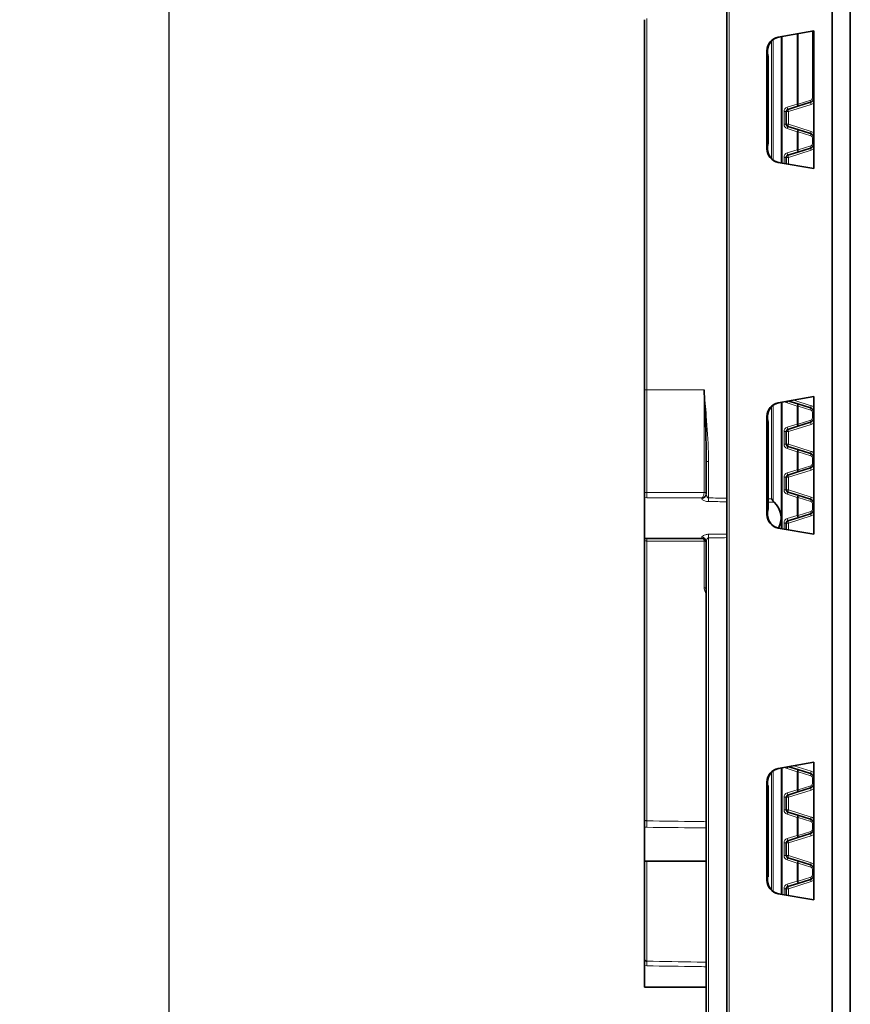
# Model space of a CAD drawing. Units: millimetres. Extents: x 0 to 420, y 0 to 297.
# Drawn here: x 40 to 58, y 187 to 208 of the extents above; entities that cross this region are included whole.
import ezdxf

# ---------------------------------------------------------------- set-up
doc = ezdxf.new("R2010")
doc.units = ezdxf.units.MM
doc.layers.add('DIMENSION', color=7, linetype='Continuous')
doc.styles.add('SLDTEXTSTYLE0', font='TXT', dxfattribs={"width": 0.605})
doc.dimstyles.new('SLDDIMSTYLE0', dxfattribs={"dimtxt": 2.5, "dimasz": 2.5, "dimexe": 0, "dimexo": 0.0625, "dimtad": 1, "dimlfac": 5, "dimrnd": 1e-09, "dimzin": 12, "dimdsep": 46, "dimtxsty": 'SLDTEXTSTYLE0', "dimsah": 1, "dimcen": 0.09, "dimadec": 0, "dimazin": 3, "dimtfac": 1, "dimtofl": 0, "dimtmove": 0, "dimatfit": 3, "dimfxl": 1, "dimfrac": 2, "dimtolj": 1, "dimtzin": 12, "dimarcsym": 0})

# ---------------------------------------------------------------- blocks, each defined once
blk = doc.blocks.new('_D_3')
at = {"layer": 'DIMENSION'}
for p, q in [((55.804, 226.522), (42.454, 226.522)), ((43.454, 134.522), (43.454, 226.522)), ((55.654, 134.522), (42.454, 134.522))]:
    blk.add_line(p, q, dxfattribs=at)
for points in [[(43.454, 226.522), (43.07, 224.022), (43.839, 224.022)], [(43.454, 134.522), (43.839, 137.022), (43.07, 137.022)]]:
    blk.add_solid(points, dxfattribs=at)
at = {"layer": 'DIMENSION', "insert": (40.232, 177.35), "char_height": 2.5, "attachment_point": 1, "rotation": 90, "style": 'SLDTEXTSTYLE0'}
blk.add_mtext('460', dxfattribs=at)

msp = doc.modelspace()

# ---------------------------------------------------------------- linework, layer by layer
at = {"color": 7, "linetype": 'Continuous', "lineweight": 35}
for p, q in [((57.95417599, 220.42223368), (57.95417599, 175.62223368)), ((57.95417599, 177.22223368), (57.95417599, 220.37223559)), ((58.35417599, 219.18223368), (58.35417599, 175.62223368)), ((55.65417599, 177.22223368), (55.65417599, 209.79058119)), ((53.85417599, 200.12467019), (53.85417599, 208.22467019)), ((57.55417599, 207.97778052), (56.77817825, 207.84095118)), ((57.55417599, 204.96668685), (57.55417599, 207.97778052)), ((56.85417599, 207.85435163), (56.85417599, 205.09011574)), ((56.53016542, 207.54545771), (56.53016542, 205.39900966)), ((56.54339172, 207.52187233), (56.54339172, 207.54778987)), ((56.55242889, 207.47217267), (56.54513783, 207.47191807)), ((56.55417599, 205.52220323), (56.55417599, 207.42226414)), ((57.48424657, 206.41680081), (57.20668993, 206.32928753)), ((56.95417599, 206.21300868), (56.95417599, 205.93633171)), ((57.20668993, 206.32928753), (56.9891407, 206.26069452)), ((56.9891407, 205.88864586), (57.20668993, 205.82005286)), ((57.20668993, 205.82005286), (57.48424657, 205.73253958)), ((56.54339172, 205.3966775), (56.54339172, 205.42259504)), ((56.54513783, 205.4725493), (56.55242889, 205.47229469)), ((57.20668993, 205.32928753), (56.9891407, 205.26069452)), ((57.48424657, 205.41680081), (57.20668993, 205.32928753)), ((56.77817825, 205.10351619), (57.55417599, 204.96668685)), ((56.95417599, 205.21300868), (56.95417599, 205.07248304)), ((53.85417599, 197.87281091), (53.85417599, 200.12467019)), ((57.55417599, 199.97778052), (56.77817825, 199.84095118)), ((57.55417599, 196.96668685), (57.55417599, 199.97778052)), ((56.85417599, 199.85435163), (56.85417599, 197.09011574)), ((57.01049091, 199.88191417), (57.20668993, 199.82005286)), ((57.20668993, 199.82005286), (57.48424657, 199.73253958)), ((56.53016542, 199.54545771), (56.53016542, 197.39900966)), ((56.54339172, 199.52187233), (56.54339172, 199.54778987)), ((56.55242889, 199.47217267), (56.54513783, 199.47191807)), ((56.55417599, 197.52220323), (56.55417599, 199.42226414)), ((57.20668993, 199.32928753), (56.9891407, 199.26069452)), ((57.48424657, 199.41680081), (57.20668993, 199.32928753)), ((56.95417599, 199.21300868), (56.95417599, 198.93633171)), ((56.9891407, 198.88864586), (57.20668993, 198.82005286)), ((57.20668993, 198.82005286), (57.48424657, 198.73253958)), ((55.20417599, 197.84313344), (55.20417599, 198.55526058)), ((57.48424657, 198.41680081), (57.20668993, 198.32928753)), ((56.95417599, 198.21300868), (56.95417599, 197.93633171)), ((57.20668993, 198.32928753), (56.9891407, 198.26069452)), ((53.85417599, 196.87467019), (53.85417599, 197.76756724)), ((56.9891407, 197.88864586), (57.20668993, 197.82005286)), ((57.20668993, 197.82005286), (57.48424657, 197.73253958)), ((56.6685933, 197.68988501), (56.6883997, 197.66585349)), ((56.54339172, 197.3966775), (56.54339172, 197.42259504)), ((56.54513783, 197.4725493), (56.55242889, 197.47229469)), ((57.20668993, 197.32928753), (56.9891407, 197.26069452)), ((57.48424657, 197.41680081), (57.20668993, 197.32928753)), ((56.95417599, 197.21300868), (56.95417599, 197.07248304)), ((56.77817825, 197.10351619), (57.55417599, 196.96668685)), ((53.85417599, 196.87467019), (55.10417599, 196.87467019)), ((53.85417599, 190.72130563), (53.85417599, 196.85010591)), ((55.20417599, 177.72467019), (55.20417599, 196.80620695)), ((57.55417599, 191.97778052), (56.77817825, 191.84095118)), ((57.55417599, 188.96668685), (57.55417599, 191.97778052)), ((56.85417599, 191.85435163), (56.85417599, 189.09011574)), ((57.01049091, 191.88191417), (57.20668993, 191.82005286)), ((57.20668993, 191.82005286), (57.48424657, 191.73253958)), ((56.53016542, 191.54545771), (56.53016542, 189.39900966)), ((56.54339172, 191.52187233), (56.54339172, 191.54778987)), ((56.55522596, 191.47227035), (56.54513783, 191.47191807)), ((56.55697306, 189.52210555), (56.55697306, 191.42236182)), ((57.20668993, 191.32928753), (56.9891407, 191.26069452)), ((57.48424657, 191.41680081), (57.20668993, 191.32928753)), ((56.95417599, 191.21300868), (56.95417599, 190.93633171)), ((56.9891407, 190.88864586), (57.20668993, 190.82005286)), ((57.20668993, 190.82005286), (57.48424657, 190.73253958)), ((53.85417599, 189.81467019), (53.85417599, 190.56118701)), ((56.95417599, 190.21300868), (56.95417599, 189.93633171)), ((57.20668993, 190.32928753), (56.9891407, 190.26069452)), ((57.48424657, 190.41680081), (57.20668993, 190.32928753)), ((53.85417599, 189.81467019), (55.20417599, 189.81467019)), ((53.85417599, 187.67633958), (53.85417599, 189.81467019)), ((56.9891407, 189.88864586), (57.20668993, 189.82005286)), ((57.20668993, 189.82005286), (57.48424657, 189.73253958)), ((56.54339172, 189.3966775), (56.54339172, 189.42259504)), ((56.54513783, 189.4725493), (56.55522596, 189.47219702)), ((57.48424657, 189.41680081), (57.20668993, 189.32928753)), ((56.95417599, 189.21300868), (56.95417599, 189.07248304)), ((57.20668993, 189.32928753), (56.9891407, 189.26069452)), ((56.77817825, 189.10351619), (57.55417599, 188.96668685)), ((53.85417599, 187.06060785), (53.85417599, 187.5312685)), ((53.85417599, 187.06060785), (55.20417599, 187.06060785))]:
    msp.add_line(p, q, dxfattribs=at)
at = {"color": 8, "linetype": 'Continuous', "lineweight": 18}
for p, q in [((55.70373966, 209.79058119), (55.70373966, 177.22223368)), ((53.90330337, 208.25385103), (53.90330337, 200.12467019)), ((57.19252726, 206.37697338), (57.19252726, 207.91401209)), ((57.21278555, 207.91758417), (57.21278555, 206.37697338)), ((57.5253069, 206.5121725), (57.5253069, 207.97269012)), ((56.63349893, 205.18238203), (56.63349893, 207.76208534)), ((56.6685933, 207.79156053), (56.6685933, 205.15290684)), ((56.84014298, 205.09259014), (56.84014298, 207.85187723)), ((56.54339172, 207.54778987), (56.53016542, 207.54545771)), ((56.97497803, 206.30838037), (57.19252726, 206.37697338)), ((57.49840924, 206.36911496), (57.00330337, 206.21300868)), ((57.19252726, 206.37697338), (57.21278555, 206.37697338)), ((57.21278555, 206.37697338), (57.49034219, 206.46448665)), ((57.5253069, 206.5121725), (57.55417599, 206.5121725)), ((56.90504861, 205.93633171), (56.90504861, 206.21300868)), ((56.90504861, 206.21300868), (56.95417599, 206.21300868)), ((57.00330337, 206.21300868), (56.95417599, 206.21300868)), ((57.00330337, 206.21300868), (57.00330337, 205.93633171)), ((56.90504861, 205.93633171), (56.95417599, 205.93633171)), ((57.00330337, 205.93633171), (56.95417599, 205.93633171)), ((57.19252726, 205.77236701), (56.97497803, 205.84096002)), ((57.00330337, 205.93633171), (57.49840924, 205.78022543)), ((57.19252726, 205.37697338), (57.19252726, 205.77236701)), ((57.21278555, 205.77236701), (57.19252726, 205.77236701)), ((57.21278555, 205.77236701), (57.21278555, 205.37697338)), ((57.49034219, 205.68485373), (57.21278555, 205.77236701)), ((57.5253069, 205.5121725), (57.5253069, 205.63716789)), ((57.5253069, 205.63716789), (57.55417599, 205.63716789)), ((57.5253069, 205.5121725), (57.55417599, 205.5121725)), ((56.53016542, 205.39900966), (56.54339172, 205.3966775)), ((56.97497803, 205.30838037), (57.19252726, 205.37697338)), ((57.49840924, 205.36911496), (57.00330337, 205.21300868)), ((57.19252726, 205.37697338), (57.21278555, 205.37697338)), ((57.21278555, 205.37697338), (57.49034219, 205.46448665)), ((56.90504861, 205.08114552), (56.90504861, 205.21300868)), ((56.90504861, 205.21300868), (56.95417599, 205.21300868)), ((57.00330337, 205.21300868), (56.95417599, 205.21300868)), ((57.00330337, 205.21300868), (57.00330337, 205.06382056)), ((53.85417599, 200.12467019), (53.90330337, 200.12467019)), ((53.90330337, 200.12467019), (55.15504861, 200.12467019)), ((53.90330337, 200.12467019), (53.90330337, 197.88233173)), ((55.15504861, 197.8780746), (55.15504861, 200.12467019)), ((56.63349893, 197.7425203), (56.63349893, 199.76208534)), ((56.6685933, 199.79156053), (56.6685933, 197.68988501)), ((56.84014298, 197.09259014), (56.84014298, 199.85187723)), ((57.19252726, 199.77236701), (56.97497803, 199.84096002)), ((57.11657022, 199.90061881), (57.49840924, 199.78022543)), ((57.19252726, 199.37697338), (57.19252726, 199.77236701)), ((57.21278555, 199.77236701), (57.19252726, 199.77236701)), ((57.21278555, 199.77236701), (57.21278555, 199.37697338)), ((57.49034219, 199.68485373), (57.21278555, 199.77236701)), ((56.54339172, 199.54778987), (56.53016542, 199.54545771)), ((57.5253069, 199.5121725), (57.5253069, 199.63716789)), ((57.5253069, 199.63716789), (57.55417599, 199.63716789)), ((57.5253069, 199.5121725), (57.55417599, 199.5121725)), ((56.97497803, 199.30838037), (57.19252726, 199.37697338)), ((57.49840924, 199.36911496), (57.00330337, 199.21300868)), ((57.19252726, 199.37697338), (57.21278555, 199.37697338)), ((57.21278555, 199.37697338), (57.49034219, 199.46448665)), ((56.90504861, 198.93633171), (56.90504861, 199.21300868)), ((56.90504861, 199.21300868), (56.95417599, 199.21300868)), ((57.00330337, 199.21300868), (56.95417599, 199.21300868)), ((57.00330337, 199.21300868), (57.00330337, 198.93633171)), ((56.90504861, 198.93633171), (56.95417599, 198.93633171)), ((57.00330337, 198.93633171), (56.95417599, 198.93633171)), ((57.19252726, 198.77236701), (56.97497803, 198.84096002)), ((57.00330337, 198.93633171), (57.49840924, 198.78022543)), ((57.19252726, 198.37697338), (57.19252726, 198.77236701)), ((57.21278555, 198.77236701), (57.19252726, 198.77236701)), ((57.21278555, 198.77236701), (57.21278555, 198.37697338)), ((57.49034219, 198.68485373), (57.21278555, 198.77236701)), ((57.5253069, 198.5121725), (57.5253069, 198.63716789)), ((57.5253069, 198.63716789), (57.55417599, 198.63716789)), ((55.25330337, 198.55526058), (55.20417599, 198.55526058)), ((55.25330337, 198.55526058), (55.25330337, 197.76199167)), ((57.21278555, 198.37697338), (57.49034219, 198.46448665)), ((57.5253069, 198.5121725), (57.55417599, 198.5121725)), ((56.90504861, 197.93633171), (56.90504861, 198.21300868)), ((56.90504861, 198.21300868), (56.95417599, 198.21300868)), ((57.00330337, 198.21300868), (56.95417599, 198.21300868)), ((56.97497803, 198.30838037), (57.19252726, 198.37697338)), ((57.49840924, 198.36911496), (57.00330337, 198.21300868)), ((57.00330337, 198.21300868), (57.00330337, 197.93633171)), ((57.19252726, 198.37697338), (57.21278555, 198.37697338)), ((53.90155813, 197.76627482), (53.85417599, 197.76756724)), ((55.10417599, 197.74886739), (55.10417599, 197.7626496)), ((55.15504861, 197.87770874), (55.15504861, 197.8780746)), ((56.90504861, 197.93633171), (56.95417599, 197.93633171)), ((57.00330337, 197.93633171), (56.95417599, 197.93633171)), ((57.19252726, 197.77236701), (56.97497803, 197.84096002)), ((57.00330337, 197.93633171), (57.49840924, 197.78022543)), ((57.19252726, 197.37697338), (57.19252726, 197.77236701)), ((57.21278555, 197.77236701), (57.19252726, 197.77236701)), ((57.21278555, 197.77236701), (57.21278555, 197.37697338)), ((57.49034219, 197.68485373), (57.21278555, 197.77236701)), ((57.5253069, 197.5121725), (57.5253069, 197.63716789)), ((57.5253069, 197.63716789), (57.55417599, 197.63716789)), ((56.53016542, 197.39900966), (56.54339172, 197.3966775)), ((56.97497803, 197.30838037), (57.19252726, 197.37697338)), ((57.49840924, 197.36911496), (57.00330337, 197.21300868)), ((57.19252726, 197.37697338), (57.21278555, 197.37697338)), ((57.21278555, 197.37697338), (57.49034219, 197.46448665)), ((57.5253069, 197.5121725), (57.55417599, 197.5121725)), ((56.90504861, 197.08114552), (56.90504861, 197.21300868)), ((56.90504861, 197.21300868), (56.95417599, 197.21300868)), ((57.00330337, 197.21300868), (56.95417599, 197.21300868)), ((57.00330337, 197.21300868), (57.00330337, 197.06382056)), ((55.10417599, 196.87467019), (55.10417599, 196.900473)), ((53.90330337, 196.81876951), (53.90330337, 190.69596186)), ((55.15504861, 196.81332919), (55.15504861, 196.81368786)), ((55.15504861, 195.79606642), (55.15504861, 196.81332919)), ((55.25330337, 196.88734872), (55.25330337, 177.72467019)), ((56.63349893, 189.18238203), (56.63349893, 191.76208534)), ((56.6685933, 191.79156053), (56.6685933, 189.15290684)), ((56.84014298, 189.09259014), (56.84014298, 191.85187723)), ((57.19252726, 191.77236701), (56.97497803, 191.84096002)), ((57.11657022, 191.90061881), (57.49840924, 191.78022543)), ((57.19252726, 191.37697338), (57.19252726, 191.77236701)), ((57.21278555, 191.77236701), (57.19252726, 191.77236701)), ((57.21278555, 191.77236701), (57.21278555, 191.37697338)), ((57.49034219, 191.68485373), (57.21278555, 191.77236701)), ((56.54339172, 191.54778987), (56.53016542, 191.54545771)), ((57.5253069, 191.5121725), (57.5253069, 191.63716789)), ((57.5253069, 191.63716789), (57.55417599, 191.63716789)), ((57.5253069, 191.5121725), (57.55417599, 191.5121725)), ((56.97497803, 191.30838037), (57.19252726, 191.37697338)), ((57.49840924, 191.36911496), (57.00330337, 191.21300868)), ((57.19252726, 191.37697338), (57.21278555, 191.37697338)), ((57.21278555, 191.37697338), (57.49034219, 191.46448665)), ((56.90504861, 190.93633171), (56.90504861, 191.21300868)), ((56.90504861, 191.21300868), (56.95417599, 191.21300868)), ((57.00330337, 191.21300868), (56.95417599, 191.21300868)), ((57.00330337, 191.21300868), (57.00330337, 190.93633171)), ((56.90504861, 190.93633171), (56.95417599, 190.93633171)), ((57.00330337, 190.93633171), (56.95417599, 190.93633171)), ((57.00330337, 190.93633171), (57.49840924, 190.78022543)), ((57.19252726, 190.77236701), (56.97497803, 190.84096002)), ((57.19252726, 190.37697338), (57.19252726, 190.77236701)), ((57.21278555, 190.77236701), (57.19252726, 190.77236701)), ((57.21278555, 190.77236701), (57.21278555, 190.37697338)), ((57.49034219, 190.68485373), (57.21278555, 190.77236701)), ((53.90155813, 190.55588561), (53.85417599, 190.56118701)), ((57.21278555, 190.37697338), (57.49034219, 190.46448665)), ((57.5253069, 190.5121725), (57.5253069, 190.63716789)), ((57.5253069, 190.63716789), (57.55417599, 190.63716789)), ((57.5253069, 190.5121725), (57.55417599, 190.5121725)), ((56.90504861, 189.93633171), (56.90504861, 190.21300868)), ((56.90504861, 190.21300868), (56.95417599, 190.21300868)), ((57.00330337, 190.21300868), (56.95417599, 190.21300868)), ((56.97497803, 190.30838037), (57.19252726, 190.37697338)), ((57.49840924, 190.36911496), (57.00330337, 190.21300868)), ((57.00330337, 190.21300868), (57.00330337, 189.93633171)), ((57.19252726, 190.37697338), (57.21278555, 190.37697338)), ((53.90330337, 189.81467019), (53.90330337, 187.62719975)), ((56.90504861, 189.93633171), (56.95417599, 189.93633171)), ((57.00330337, 189.93633171), (56.95417599, 189.93633171)), ((57.19252726, 189.77236701), (56.97497803, 189.84096002)), ((57.00330337, 189.93633171), (57.49840924, 189.78022543)), ((57.19252726, 189.37697338), (57.19252726, 189.77236701)), ((57.21278555, 189.77236701), (57.19252726, 189.77236701)), ((57.21278555, 189.77236701), (57.21278555, 189.37697338)), ((57.49034219, 189.68485373), (57.21278555, 189.77236701)), ((57.5253069, 189.5121725), (57.5253069, 189.63716789)), ((57.5253069, 189.63716789), (57.55417599, 189.63716789)), ((56.53016542, 189.39900966), (56.54339172, 189.3966775)), ((56.97497803, 189.30838037), (57.19252726, 189.37697338)), ((57.49840924, 189.36911496), (57.00330337, 189.21300868)), ((57.19252726, 189.37697338), (57.21278555, 189.37697338)), ((57.21278555, 189.37697338), (57.49034219, 189.46448665)), ((57.5253069, 189.5121725), (57.55417599, 189.5121725)), ((56.90504861, 189.08114552), (56.90504861, 189.21300868)), ((56.90504861, 189.21300868), (56.95417599, 189.21300868)), ((57.00330337, 189.21300868), (56.95417599, 189.21300868)), ((57.00330337, 189.21300868), (57.00330337, 189.06382056)), ((53.90155813, 187.52427329), (53.85417599, 187.5312685))]:
    msp.add_line(p, q, dxfattribs=at)
at = {"color": 8, "linetype": 'Continuous', "lineweight": 18, "flags": 128}
for points in [[(57.21278555, 206.37697338), (57.21467678, 206.36834651), (57.21582064, 206.35999969), (57.21617998, 206.3522039), (57.21574314, 206.34521222), (57.2145243, 206.33925161), (57.21256304, 206.33451559), (57.20992301, 206.33115789), (57.20668993, 206.32928753)], [(57.49034219, 206.46448665), (57.49223343, 206.45585978), (57.49337728, 206.44751296), (57.49373662, 206.43971717), (57.49329978, 206.43272549), (57.49208095, 206.42676488), (57.49011968, 206.42202886), (57.48747965, 206.41867117), (57.48424657, 206.41680081)], [(57.21278555, 205.77236701), (57.21467678, 205.78099388), (57.21582064, 205.7893407), (57.21617998, 205.79713649), (57.21574314, 205.80412817), (57.2145243, 205.81008878), (57.21256304, 205.8148248), (57.20992301, 205.81818249), (57.20668993, 205.82005286)], [(57.49034219, 205.68485373), (57.49223343, 205.69348061), (57.49337728, 205.70182742), (57.49373662, 205.70962321), (57.49329978, 205.7166149), (57.49208095, 205.7225755), (57.49011968, 205.72731153), (57.48747965, 205.73066922), (57.48424657, 205.73253958)], [(57.21278555, 205.37697338), (57.21467678, 205.36834651), (57.21582064, 205.35999969), (57.21617998, 205.3522039), (57.21574314, 205.34521222), (57.2145243, 205.33925161), (57.21256304, 205.33451559), (57.20992301, 205.33115789), (57.20668993, 205.32928753)], [(57.49034219, 205.46448665), (57.49223343, 205.45585978), (57.49337728, 205.44751296), (57.49373662, 205.43971717), (57.49329978, 205.43272549), (57.49208095, 205.42676488), (57.49011968, 205.42202886), (57.48747965, 205.41867117), (57.48424657, 205.41680081)], [(57.21278555, 199.77236701), (57.21467678, 199.78099388), (57.21582064, 199.7893407), (57.21617998, 199.79713649), (57.21574314, 199.80412817), (57.2145243, 199.81008878), (57.21256304, 199.8148248), (57.20992301, 199.81818249), (57.20668993, 199.82005286)], [(57.49034219, 199.68485373), (57.49223343, 199.69348061), (57.49337728, 199.70182742), (57.49373662, 199.70962321), (57.49329978, 199.7166149), (57.49208095, 199.7225755), (57.49011968, 199.72731153), (57.48747965, 199.73066922), (57.48424657, 199.73253958)], [(57.21278555, 199.37697338), (57.21467678, 199.36834651), (57.21582064, 199.35999969), (57.21617998, 199.3522039), (57.21574314, 199.34521222), (57.2145243, 199.33925161), (57.21256304, 199.33451559), (57.20992301, 199.33115789), (57.20668993, 199.32928753)], [(57.49034219, 199.46448665), (57.49223343, 199.45585978), (57.49337728, 199.44751296), (57.49373662, 199.43971717), (57.49329978, 199.43272549), (57.49208095, 199.42676488), (57.49011968, 199.42202886), (57.48747965, 199.41867117), (57.48424657, 199.41680081)], [(57.21278555, 198.77236701), (57.21467678, 198.78099388), (57.21582064, 198.7893407), (57.21617998, 198.79713649), (57.21574314, 198.80412817), (57.2145243, 198.81008878), (57.21256304, 198.8148248), (57.20992301, 198.81818249), (57.20668993, 198.82005286)], [(57.49034219, 198.68485373), (57.49223343, 198.69348061), (57.49337728, 198.70182742), (57.49373662, 198.70962321), (57.49329978, 198.7166149), (57.49208095, 198.7225755), (57.49011968, 198.72731153), (57.48747965, 198.73066922), (57.48424657, 198.73253958)], [(57.49034219, 198.46448665), (57.49223343, 198.45585978), (57.49337728, 198.44751296), (57.49373662, 198.43971717), (57.49329978, 198.43272549), (57.49208095, 198.42676488), (57.49011968, 198.42202886), (57.48747965, 198.41867117), (57.48424657, 198.41680081)], [(57.21278555, 198.37697338), (57.21467678, 198.36834651), (57.21582064, 198.35999969), (57.21617998, 198.3522039), (57.21574314, 198.34521222), (57.2145243, 198.33925161), (57.21256304, 198.33451559), (57.20992301, 198.33115789), (57.20668993, 198.32928753)], [(57.21278555, 197.77236701), (57.21467678, 197.78099388), (57.21582064, 197.7893407), (57.21617998, 197.79713649), (57.21574314, 197.80412817), (57.2145243, 197.81008878), (57.21256304, 197.8148248), (57.20992301, 197.81818249), (57.20668993, 197.82005286)], [(57.49034219, 197.68485373), (57.49223343, 197.69348061), (57.49337728, 197.70182742), (57.49373662, 197.70962321), (57.49329978, 197.7166149), (57.49208095, 197.7225755), (57.49011968, 197.72731153), (57.48747965, 197.73066922), (57.48424657, 197.73253958)], [(57.21278555, 197.37697338), (57.21467678, 197.36834651), (57.21582064, 197.35999969), (57.21617998, 197.3522039), (57.21574314, 197.34521222), (57.2145243, 197.33925161), (57.21256304, 197.33451559), (57.20992301, 197.33115789), (57.20668993, 197.32928753)], [(57.49034219, 197.46448665), (57.49223343, 197.45585978), (57.49337728, 197.44751296), (57.49373662, 197.43971717), (57.49329978, 197.43272549), (57.49208095, 197.42676488), (57.49011968, 197.42202886), (57.48747965, 197.41867117), (57.48424657, 197.41680081)], [(55.15504861, 195.79606642), (55.16467825, 195.79568376), (55.17391318, 195.79466647), (55.18240634, 195.79305279), (55.18983851, 195.79090337), (55.19593039, 195.78829898), (55.20045302, 195.78533751), (55.20323642, 195.78213026), (55.20417599, 195.77879776)], [(57.21278555, 191.77236701), (57.21467678, 191.78099388), (57.21582064, 191.7893407), (57.21617998, 191.79713649), (57.21574314, 191.80412817), (57.2145243, 191.81008878), (57.21256304, 191.8148248), (57.20992301, 191.81818249), (57.20668993, 191.82005286)], [(57.49034219, 191.68485373), (57.49223343, 191.69348061), (57.49337728, 191.70182742), (57.49373662, 191.70962321), (57.49329978, 191.7166149), (57.49208095, 191.7225755), (57.49011968, 191.72731153), (57.48747965, 191.73066922), (57.48424657, 191.73253958)], [(57.21278555, 191.37697338), (57.21467678, 191.36834651), (57.21582064, 191.35999969), (57.21617998, 191.3522039), (57.21574314, 191.34521222), (57.2145243, 191.33925161), (57.21256304, 191.33451559), (57.20992301, 191.33115789), (57.20668993, 191.32928753)], [(57.49034219, 191.46448665), (57.49223343, 191.45585978), (57.49337728, 191.44751296), (57.49373662, 191.43971717), (57.49329978, 191.43272549), (57.49208095, 191.42676488), (57.49011968, 191.42202886), (57.48747965, 191.41867117), (57.48424657, 191.41680081)], [(57.21278555, 190.77236701), (57.21467678, 190.78099388), (57.21582064, 190.7893407), (57.21617998, 190.79713649), (57.21574314, 190.80412817), (57.2145243, 190.81008878), (57.21256304, 190.8148248), (57.20992301, 190.81818249), (57.20668993, 190.82005286)], [(57.49034219, 190.68485373), (57.49223343, 190.69348061), (57.49337728, 190.70182742), (57.49373662, 190.70962321), (57.49329978, 190.7166149), (57.49208095, 190.7225755), (57.49011968, 190.72731153), (57.48747965, 190.73066922), (57.48424657, 190.73253958)], [(57.49034219, 190.46448665), (57.49223343, 190.45585978), (57.49337728, 190.44751296), (57.49373662, 190.43971717), (57.49329978, 190.43272549), (57.49208095, 190.42676488), (57.49011968, 190.42202886), (57.48747965, 190.41867117), (57.48424657, 190.41680081)], [(57.21278555, 190.37697338), (57.21467678, 190.36834651), (57.21582064, 190.35999969), (57.21617998, 190.3522039), (57.21574314, 190.34521222), (57.2145243, 190.33925161), (57.21256304, 190.33451559), (57.20992301, 190.33115789), (57.20668993, 190.32928753)], [(57.21278555, 189.77236701), (57.21467678, 189.78099388), (57.21582064, 189.7893407), (57.21617998, 189.79713649), (57.21574314, 189.80412817), (57.2145243, 189.81008878), (57.21256304, 189.8148248), (57.20992301, 189.81818249), (57.20668993, 189.82005286)], [(57.49034219, 189.68485373), (57.49223343, 189.69348061), (57.49337728, 189.70182742), (57.49373662, 189.70962321), (57.49329978, 189.7166149), (57.49208095, 189.7225755), (57.49011968, 189.72731153), (57.48747965, 189.73066922), (57.48424657, 189.73253958)], [(57.21278555, 189.37697338), (57.21467678, 189.36834651), (57.21582064, 189.35999969), (57.21617998, 189.3522039), (57.21574314, 189.34521222), (57.2145243, 189.33925161), (57.21256304, 189.33451559), (57.20992301, 189.33115789), (57.20668993, 189.32928753)], [(57.49034219, 189.46448665), (57.49223343, 189.45585978), (57.49337728, 189.44751296), (57.49373662, 189.43971717), (57.49329978, 189.43272549), (57.49208095, 189.42676488), (57.49011968, 189.42202886), (57.48747965, 189.41867117), (57.48424657, 189.41680081)]]:
    msp.add_lwpolyline(points, dxfattribs=at)
at = {"color": 8, "linetype": 'Continuous', "lineweight": 18}
for centre, radius, start, end in [((56.48447631, 206.14073657), 0.74642078, 14.631822561, 18.450956697), ((58.20646019, 206.60535176), 0.74642078, 194.631822561, 198.450956697), ((57.4753069, 206.5121725), 0.05, 287.5, 0), ((57.45330337, 206.5121725), 0.15, 287.5, 312.259082304), ((57.00504861, 206.21300868), 0.1, 107.5, 180), ((56.26692708, 206.07214357), 0.74642078, 14.631822561, 18.450956697), ((57.71135432, 206.44924548), 0.74642078, 194.631822561, 198.450956697), ((57.00504861, 205.93633171), 0.1, 180, 252.5), ((56.26692708, 206.07719682), 0.74642078, 341.549043303, 345.368177439), ((57.71135432, 205.7000949), 0.74642078, 161.549043303, 165.368177439), ((56.48447631, 206.00860381), 0.74642078, 341.549043303, 345.368177439), ((58.20646019, 205.54398862), 0.74642078, 161.549043303, 165.368177439), ((57.45330337, 205.63716789), 0.15, 47.740917696, 72.5), ((57.4753069, 205.63716789), 0.05, 0, 72.5), ((57.4753069, 205.5121725), 0.05, 287.5, 0), ((57.00504861, 205.21300868), 0.1, 107.5, 180), ((56.26692708, 205.07214357), 0.74642078, 14.631822561, 18.450956697), ((56.48447631, 205.14073657), 0.74642078, 14.631822561, 18.450956697), ((58.20646019, 205.60535176), 0.74642078, 194.631822561, 198.450956697), ((57.45330337, 205.5121725), 0.15, 287.5, 312.259082304), ((57.71135432, 205.44924548), 0.74642078, 194.631822561, 198.450956697), ((57.00504861, 199.93633171), 0.1, 223.04917462, 252.5), ((55.0971223, 200.43680366), 1.97011974, 342.395766616, 343.511395286), ((56.48447631, 200.00860381), 0.74642078, 341.549043303, 345.368177439), ((58.20646019, 199.54398862), 0.74642078, 161.549043303, 165.368177439), ((57.45330337, 199.63716789), 0.15, 47.740917696, 72.5), ((57.4753069, 199.63716789), 0.05, 0, 72.5), ((57.4753069, 199.5121725), 0.05, 287.5, 0), ((57.00504861, 199.21300868), 0.1, 107.5, 180), ((56.26692708, 199.07214357), 0.74642078, 14.631822561, 18.450956697), ((57.71135432, 199.44924548), 0.74642078, 194.631822561, 198.450956697), ((56.48447631, 199.14073657), 0.74642078, 14.631822561, 18.450956697), ((58.20646019, 199.60535176), 0.74642078, 194.631822561, 198.450956697), ((57.45330337, 199.5121725), 0.15, 287.5, 312.259082304), ((57.00504861, 198.93633171), 0.1, 180, 252.5), ((56.26692708, 199.07719682), 0.74642078, 341.549043303, 345.368177439), ((57.71135432, 198.7000949), 0.74642078, 161.549043303, 165.368177439), ((56.48447631, 199.00860381), 0.74642078, 341.549043303, 345.368177439), ((58.20646019, 198.54398862), 0.74642078, 161.549043303, 165.368177439), ((57.4753069, 198.63716789), 0.05, 0, 72.5), ((57.45330337, 198.63716789), 0.15, 47.740917696, 72.5), ((58.20646019, 198.60535176), 0.74642078, 194.631822561, 198.450956697), ((57.4753069, 198.5121725), 0.05, 287.5, 0), ((57.45330337, 198.5121725), 0.15, 287.5, 312.259082304), ((57.00504861, 198.21300868), 0.1, 107.5, 180), ((56.26692708, 198.07214357), 0.74642078, 14.631822561, 18.450956697), ((57.71135432, 198.44924548), 0.74642078, 194.631822561, 198.450956697), ((56.48447631, 198.14073657), 0.74642078, 14.631822561, 18.450956697), ((51.34910319, 197.86269971), 2.55427563, 357.836548278, 0.440376601), ((55.10696077, 197.84608761), 0.09726009, 268.35926455, 358.259433087), ((55.16677161, 197.8032089), 0.07577798, 60.422204159, 98.899511332), ((55.16621202, 197.80251959), 0.07601335, 60.039583548, 98.445068321), ((51.4206903, 197.80633852), 3.83286963, 358.148154557, 359.337064833), ((57.00504861, 197.93633171), 0.1, 180, 252.5), ((56.26692708, 198.07719682), 0.74642078, 341.549043303, 345.368177439), ((57.71135432, 197.7000949), 0.74642078, 161.549043303, 165.368177439), ((56.48447631, 198.00860381), 0.74642078, 341.549043303, 345.368177439), ((58.20646019, 197.54398862), 0.74642078, 161.549043303, 165.368177439), ((57.45330337, 197.63716789), 0.15, 47.740917696, 72.5), ((57.4753069, 197.63716789), 0.05, 0, 72.5), ((56.48447631, 197.14073657), 0.74642078, 14.631822561, 18.450956697), ((58.20646019, 197.60535176), 0.74642078, 194.631822561, 198.450956697), ((57.4753069, 197.5121725), 0.05, 287.5, 0), ((57.45330337, 197.5121725), 0.15, 287.5, 312.259082304), ((57.00504861, 197.21300868), 0.1, 107.5, 180), ((56.26692708, 197.07214357), 0.74642078, 14.631822561, 18.450956697), ((57.71135432, 197.44924548), 0.74642078, 194.631822561, 198.450956697), ((55.10696077, 196.80325278), 0.09726009, 1.740566913, 91.640735453), ((51.4206903, 196.84300187), 3.83286963, 0.662935167, 1.851845443), ((50.93874243, 196.82418543), 2.96456589, 359.895327123, 0.975759628), ((55.1608729, 196.70912302), 0.10472692, 68.704137938, 93.188097357), ((55.16018705, 196.70938204), 0.10407408, 67.994658607, 92.830009483), ((57.00504861, 191.93633171), 0.1, 223.04917462, 252.5), ((55.0971223, 192.43680366), 1.97011974, 342.395766616, 343.511395286), ((56.48447631, 192.00860381), 0.74642078, 341.549043303, 345.368177439), ((58.20646019, 191.54398862), 0.74642078, 161.549043303, 165.368177439), ((57.45330337, 191.63716789), 0.15, 47.740917696, 72.5), ((57.4753069, 191.63716789), 0.05, 0, 72.5), ((57.4753069, 191.5121725), 0.05, 287.5, 0), ((57.00504861, 191.21300868), 0.1, 107.5, 180), ((56.26692708, 191.07214357), 0.74642078, 14.631822561, 18.450956697), ((56.48447631, 191.14073657), 0.74642078, 14.631822561, 18.450956697), ((58.20646019, 191.60535176), 0.74642078, 194.631822561, 198.450956697), ((57.45330337, 191.5121725), 0.15, 287.5, 312.259082304), ((57.71135432, 191.44924548), 0.74642078, 194.631822561, 198.450956697), ((57.00504861, 190.93633171), 0.1, 180, 252.5), ((56.26692708, 191.07719682), 0.74642078, 341.549043303, 345.368177439), ((57.71135432, 190.7000949), 0.74642078, 161.549043303, 165.368177439), ((46.614442, 190.71672638), 7.28889095, 358.735576446, 359.83677615), ((56.48447631, 191.00860381), 0.74642078, 341.549043303, 345.368177439), ((58.20646019, 190.54398862), 0.74642078, 161.549043303, 165.368177439), ((57.4753069, 190.63716789), 0.05, 0, 72.5), ((57.45330337, 190.63716789), 0.15, 47.740917696, 72.5), ((57.4753069, 190.5121725), 0.05, 287.5, 0), ((57.00504861, 190.21300868), 0.1, 107.5, 180), ((56.26692708, 190.07214357), 0.74642078, 14.631822561, 18.450956697), ((57.71135432, 190.44924548), 0.74642078, 194.631822561, 198.450956697), ((56.48447631, 190.14073657), 0.74642078, 14.631822561, 18.450956697), ((58.20646019, 190.60535176), 0.74642078, 194.631822561, 198.450956697), ((57.45330337, 190.5121725), 0.15, 287.5, 312.259082304), ((57.00504861, 189.93633171), 0.1, 180, 252.5), ((56.26692708, 190.07719682), 0.74642078, 341.549043303, 345.368177439), ((57.71135432, 189.7000949), 0.74642078, 161.549043303, 165.368177439), ((56.48447631, 190.00860381), 0.74642078, 341.549043303, 345.368177439), ((58.20646019, 189.54398862), 0.74642078, 161.549043303, 165.368177439), ((57.4753069, 189.63716789), 0.05, 0, 72.5), ((57.45330337, 189.63716789), 0.15, 47.740917696, 72.5), ((56.48447631, 189.14073657), 0.74642078, 14.631822561, 18.450956697), ((58.20646019, 189.60535176), 0.74642078, 194.631822561, 198.450956697), ((57.4753069, 189.5121725), 0.05, 287.5, 0), ((57.45330337, 189.5121725), 0.15, 287.5, 312.259082304), ((57.00504861, 189.21300868), 0.1, 107.5, 180), ((56.26692708, 189.07214357), 0.74642078, 14.631822561, 18.450956697), ((57.71135432, 189.44924548), 0.74642078, 194.631822561, 198.450956697), ((-0.14464057, 188.49216894), 54.05486487, 358.974018349, 359.08313157)]:
    msp.add_arc(centre, radius, start, end, dxfattribs=at)
at = {"color": 7, "linetype": 'Continuous', "lineweight": 35}
for centre, radius, start, end in [((57.45417599, 206.5121725), 0.1, 287.5, 0), ((57.00417599, 206.21300868), 0.05, 107.5, 180), ((57.00417599, 205.93633171), 0.05, 180, 252.5), ((57.45417599, 205.63716789), 0.1, 0, 72.5), ((57.45417599, 205.5121725), 0.1, 287.5, 0), ((57.00417599, 205.21300868), 0.05, 107.5, 180), ((57.45417599, 199.63716789), 0.1, 0, 72.5), ((57.45417599, 199.5121725), 0.1, 287.5, 0), ((57.00417599, 199.21300868), 0.05, 107.5, 180), ((57.00417599, 198.93633171), 0.05, 180, 252.5), ((57.45417599, 198.63716789), 0.1, 0, 72.5), ((57.45417599, 198.5121725), 0.1, 287.5, 0), ((57.00417599, 198.21300868), 0.05, 107.5, 180), ((57.00417599, 197.93633171), 0.05, 180, 252.5), ((57.45417599, 197.63716789), 0.1, 0, 72.5), ((57.45417599, 197.5121725), 0.1, 287.5, 0), ((57.00417599, 197.21300868), 0.05, 107.5, 180), ((55.10417599, 196.77467019), 0.1, 0, 90), ((57.45417599, 191.63716789), 0.1, 0, 72.5), ((57.45417599, 191.5121725), 0.1, 287.5, 0), ((57.00417599, 191.21300868), 0.05, 107.5, 180), ((57.00417599, 190.93633171), 0.05, 180, 252.5), ((57.45417599, 190.63716789), 0.1, 0, 72.5), ((57.45417599, 190.5121725), 0.1, 287.5, 0), ((57.00417599, 190.21300868), 0.05, 107.5, 180), ((57.00417599, 189.93633171), 0.05, 180, 252.5), ((57.45417599, 189.63716789), 0.1, 0, 72.5), ((57.45417599, 189.5121725), 0.1, 287.5, 0), ((57.00417599, 189.21300868), 0.05, 107.5, 180)]:
    msp.add_arc(centre, radius, start, end, dxfattribs=at)
for centre, major_axis, ratio, start_param, end_param in [((56.83025683, 207.54550605), (0.29025982, 0.0762096), 0.9996720367, 1.4885412241, 2.8849120383), ((56.8436661, 207.54787047), (0.29709482, 0.04362245), 0.9990658034, 1.5995677762, 2.9959385904), ((56.54513836, 207.52194856), (0.00000266, 0.05003053), 0.0349113853, 1.5723218719, 3.142813647), ((56.55242675, 207.42214212), (0.00000427, 0.05003059), 0.0349632237, 4.7148308863, 6.2844092379), ((56.55242675, 205.52232525), (-0.00000427, 0.05003059), 0.0349632237, 3.1403687228, 4.7099470744), ((56.83025683, 205.39896132), (0.29025982, -0.0762096), 0.9996720367, 3.3982732689, 4.7946440831), ((56.54513836, 205.42251881), (-0.00000266, 0.05003053), 0.0349113853, 6.2819643137, 7.8524560888), ((56.8436661, 205.3965969), (0.29709482, -0.04362245), 0.9990658034, 3.2872467168, 4.683617531), ((56.83025683, 199.54550605), (0.29025982, 0.0762096), 0.9996720367, 1.4885412241, 2.8849120383), ((56.8436661, 199.54787047), (0.29709482, 0.04362245), 0.9990658034, 1.5995677762, 2.9959385904), ((56.54513836, 199.52194856), (0.00000266, 0.05003053), 0.0349113853, 1.5723218719, 3.1428136471), ((56.55242675, 199.42214212), (0.00000427, 0.05003059), 0.0349632237, 4.7148308863, 6.284409238), ((56.4050495, 197.32467019), (0, 0.45), 0.9656887748, 4.1964420294, 5.5729141632), ((56.83025683, 197.39896132), (0.29025982, -0.0762096), 0.9996720367, 3.3982732689, 4.7946440831), ((56.54513836, 197.42251881), (-0.00000266, 0.05003053), 0.0349113853, 6.2819643137, 7.8524560888), ((56.8436661, 197.3965969), (0.29709482, -0.04362245), 0.9990658034, 3.2872467168, 4.683617531), ((56.55242675, 197.52232525), (-0.00000427, 0.05003059), 0.0349632237, 3.1403687228, 4.7099470744), ((56.83025683, 191.54550605), (0.29025982, 0.0762096), 0.9996720367, 1.4885412241, 2.8849120383), ((56.8436661, 191.54787047), (0.29709482, 0.04362245), 0.9990658034, 1.5995677762, 2.9959385904), ((56.54513836, 191.52194856), (0.00000266, 0.05003053), 0.0349113853, 1.5723218719, 3.142813647), ((56.55522383, 191.4222398), (0.00000427, 0.05003059), 0.0349632237, 4.7148308863, 6.284409238), ((56.83025683, 189.39896132), (0.29025982, -0.0762096), 0.9996720367, 3.3982732689, 4.7946440831), ((56.54513836, 189.42251881), (-0.00000266, 0.05003053), 0.0349113853, 6.2819643137, 7.8524560888), ((56.8436661, 189.3965969), (0.29709482, -0.04362245), 0.9990658034, 3.2872467168, 4.683617531), ((56.55522383, 189.52222757), (-0.00000427, 0.05003059), 0.0349632237, 3.1403687228, 4.7099470744)]:
    msp.add_ellipse(centre, major_axis=major_axis, ratio=ratio, start_param=start_param, end_param=end_param, dxfattribs=at)
at = {"color": 8, "linetype": 'Continuous', "lineweight": 18}
for centre, ratio, start_param, end_param in [((36.1447241, 197.32467019), 0.0174550649, 0.9031220426, 0.9192218429), ((36.14297886, 197.32467019), 0.0142814168, 0.9030515066, 0.9192218429), ((36.1447241, 197.32467019), 0.0174550649, 0.8628938887, 0.8662028066), ((36.14297886, 197.32467019), 0.0142814168, 0.8605251829, 0.866130105), ((36.14297886, 197.32467019), 0.0142814168, 5.3639634643, 5.3801338005), ((36.1447241, 197.32467019), 0.0174550649, 5.3639634643, 5.3800632646)]:
    msp.add_ellipse(centre, major_axis=(31.5094789, 0), ratio=ratio, start_param=start_param, end_param=end_param, dxfattribs=at)
at = {"color": 7, "linetype": 'Continuous', "lineweight": 35}
for points, knots in [([(55.15504861, 200.12467019), (55.15519724, 200.12133518), (55.1636994, 199.93056454), (55.18366779, 199.47362747), (55.20219891, 198.95368914), (55.20384731, 198.62149754), (55.20417599, 198.55526058)], [0, 0, 0, 0, 0.0063739507, 0.3646053473, 0.8733062185, 1, 1, 1, 1]), ([(53.85417599, 197.76756724), (53.85417599, 197.77149859), (53.85417599, 197.78027849), (53.85417599, 197.81034939), (53.85417599, 197.84349905), (53.85417599, 197.86330624), (53.85417599, 197.87259156), (53.85417599, 197.87281091)], [0, 0, 0, 0, 0.2471868718, 0.5520427027, 0.7734045981, 0.9946469613, 1, 1, 1, 1]), ([(56.63349893, 197.7425203), (56.63366979, 197.74227601), (56.63832926, 197.73561406), (56.65098016, 197.71763112), (56.6617444, 197.70067413), (56.6685933, 197.68988501)], [0, 0, 0, 0, 0.0136567569, 0.3724256153, 1, 1, 1, 1]), ([(53.85417599, 196.85010591), (53.85417599, 196.85021621), (53.85417599, 196.85488529), (53.85417599, 196.86372859), (53.85417599, 196.87185973), (53.85417599, 196.87467019)], [0, 0, 0, 0, 0.015585645, 0.6597440646, 1, 1, 1, 1]), ([(53.85417599, 190.56118701), (53.85417599, 190.57258004), (53.85417599, 190.59802413), (53.85417599, 190.64196203), (53.85417599, 190.68339326), (53.85417599, 190.70841912), (53.85417599, 190.72100823), (53.85417599, 190.72130563)], [0, 0, 0, 0, 0.2471868718, 0.5520427027, 0.7734045981, 0.9946469613, 1, 1, 1, 1]), ([(53.85417599, 187.67633958), (53.85437856, 187.67294272), (53.85485623, 187.66493247), (53.86031856, 187.65108198), (53.87157463, 187.63805305), (53.88647646, 187.62915269), (53.89769583, 187.62785056), (53.90330337, 187.62719975)], [0, 0, 0, 0, 0.16147493713, 0.38077844151, 0.58889382407, 0.79452538888, 1, 1, 1, 1]), ([(53.85417599, 187.5312685), (53.85417599, 187.54514782), (53.85417599, 187.57614454), (53.85417599, 187.61476216), (53.85417599, 187.64638253), (53.85417599, 187.66569862), (53.85417599, 187.67609401), (53.85417599, 187.67633958)], [0, 0, 0, 0, 0.2471868718, 0.5520427027, 0.7734045981, 0.9946469613, 1, 1, 1, 1])]:
    msp.add_open_spline(points, degree=3, knots=knots, dxfattribs=at)
at = {"color": 8, "linetype": 'Continuous', "lineweight": 18}
for points, knots in [([(55.15504861, 200.12467019), (55.15534553, 200.12135237), (55.17235452, 199.93128998), (55.21235792, 199.47550691), (55.24936751, 198.95541265), (55.25264757, 198.62193473), (55.25330337, 198.55526058)], [0, 0, 0, 0, 0.0063534534, 0.3639593371, 0.872832749, 1, 1, 1, 1]), ([(53.85417599, 197.87281091), (53.85437856, 197.8747932), (53.85485623, 197.87946767), (53.86031856, 197.88350242), (53.87157463, 197.884098), (53.88647646, 197.88279166), (53.89769583, 197.882485), (53.90330337, 197.88233173)], [0, 0, 0, 0, 0.1614749371, 0.3807784415, 0.5888938241, 0.7945253889, 1, 1, 1, 1]), ([(55.10417599, 197.7626496), (54.80420663, 197.76360425), (54.40333403, 197.76488001), (54.00246138, 197.76599434), (53.90155813, 197.76627482)], [0, 0, 0, 0, 0.7482910228, 1, 1, 1, 1]), ([(53.90330337, 197.88233173), (54.2699142, 197.88104747), (54.68716267, 197.87958582), (55.10441098, 197.87791189), (55.15504861, 197.87770874)], [0, 0, 0, 0, 0.8786391112, 1, 1, 1, 1]), ([(55.15504861, 197.87770874), (55.15466353, 197.86889563), (55.15391175, 197.8516899), (55.14805335, 197.82426785), (55.13712543, 197.79530556), (55.12360788, 197.77636364), (55.11312535, 197.76767311), (55.10876881, 197.76492907), (55.10656894, 197.76375817), (55.10537575, 197.76318327), (55.10467951, 197.76286697), (55.10431515, 197.76270967), (55.10417599, 197.7626496)], [0, 0, 0, 0, 0.1642955501, 0.3207522458, 0.5258996469, 0.7999596552, 0.8987693341, 0.9474450668, 0.9725438196, 0.9856321101, 0.9945126315, 1, 1, 1, 1]), ([(55.20417321, 197.86837533), (55.2034184, 197.85957239), (55.2019397, 197.84232699), (55.19042807, 197.81573678), (55.16952655, 197.78916805), (55.14787032, 197.77542869), (55.13027156, 197.76829827), (55.1224837, 197.76580221), (55.11379388, 197.76396226), (55.10928403, 197.76325185), (55.10689669, 197.76294365), (55.105707, 197.76280795), (55.10518654, 197.7627522), (55.10476111, 197.76270746), (55.10445352, 197.76267704), (55.10417599, 197.7626496)], [0, 0, 0, 0, 0.16307020998, 0.31946253964, 0.52525632996, 0.78458820461, 0.7949654668, 0.89356089013, 0.94364741228, 0.97001146202, 0.98401855018, 0.99147975674, 0.99383996881, 0.99444211426, 1, 1, 1, 1]), ([(55.20417599, 197.84313344), (55.20475628, 197.83665913), (55.20601035, 197.82266724), (55.21393702, 197.80081115), (55.22457553, 197.78134978), (55.23565467, 197.76896852), (55.24567061, 197.76306488), (55.2509226, 197.76232642), (55.25330337, 197.76199167)], [0, 0, 0, 0, 0.223320277, 0.4826262176, 0.6947498099, 0.861902097, 0.9373989948, 1, 1, 1, 1]), ([(55.25155813, 197.68247867), (55.23688757, 197.68343335), (55.2081605, 197.68530274), (55.16864693, 197.69710117), (55.13467636, 197.71333283), (55.10938566, 197.73242753), (55.10583672, 197.74362671), (55.10417599, 197.74886739)], [0, 0, 0, 0, 0.1972131954, 0.3861718427, 0.5844800616, 0.8055566455, 1, 1, 1, 1]), ([(55.10417599, 196.900473), (55.10546681, 196.90527881), (55.10700151, 196.9109926), (55.11873861, 196.92384705), (55.13961303, 196.93937218), (55.17970771, 196.95658584), (55.21961566, 196.9654632), (55.24281456, 196.9664789), (55.25155813, 196.96686171)], [0, 0, 0, 0, 0.1802117616, 0.2142596319, 0.4369663009, 0.6876877538, 0.8822907197, 1, 1, 1, 1]), ([(53.90330337, 196.81876951), (53.89769583, 196.81890516), (53.88647646, 196.81917658), (53.87157463, 196.82182155), (53.86031856, 196.82820131), (53.85485623, 196.83838497), (53.85437856, 196.84661559), (53.85417599, 196.85010591)], [0, 0, 0, 0, 0.2054746111, 0.4111061759, 0.6192215585, 0.8385250629, 1, 1, 1, 1]), ([(55.15504861, 196.81368786), (54.78845405, 196.81510782), (54.37120567, 196.816724), (53.9539572, 196.81854807), (53.90330337, 196.81876951)], [0, 0, 0, 0, 0.87860032868, 1, 1, 1, 1]), ([(55.15504861, 196.81368786), (55.15463327, 196.82196151), (55.1538224, 196.83811408), (55.14957481, 196.85634139), (55.14509798, 196.86343369), (55.14341951, 196.86609277)], [0, 0, 0, 0, 0.39627867974, 0.77365012905, 1, 1, 1, 1]), ([(55.25330337, 196.88734872), (55.25070652, 196.88699076), (55.24770571, 196.88657712), (55.24095608, 196.88373847), (55.23588963, 196.87996698), (55.22548735, 196.86921051), (55.21545649, 196.85212238), (55.20630763, 196.82813288), (55.20487344, 196.81338092), (55.20417599, 196.80620695)], [0, 0, 0, 0, 0.0681707918, 0.0787751166, 0.1946384308, 0.2351811182, 0.4933306452, 0.7536033916, 1, 1, 1, 1]), ([(55.20417599, 195.67110768), (55.20298158, 195.6726002), (55.18432162, 195.69591747), (55.16141021, 195.73734184), (55.15675253, 195.78033736), (55.15504861, 195.79606642)], [0, 0, 0, 0, 0.0415660944, 0.6493760581, 1, 1, 1, 1]), ([(53.85417599, 190.72130563), (53.85437856, 190.7204007), (53.85485623, 190.71826674), (53.86031856, 190.71198769), (53.87157463, 190.70403431), (53.88647646, 190.69750532), (53.89769583, 190.69647621), (53.90330337, 190.69596186)], [0, 0, 0, 0, 0.1614749371, 0.3807784415, 0.5888938241, 0.7945253889, 1, 1, 1, 1]), ([(53.90330337, 190.69596186), (54.26991424, 190.69107651), (54.70353859, 190.68529816), (55.13716257, 190.67924251), (55.20417599, 190.67830665)], [0, 0, 0, 0, 0.8454573083, 1, 1, 1, 1]), ([(55.20417599, 190.5414185), (55.13658083, 190.54219068), (54.70237502, 190.54715088), (54.26816897, 190.55188688), (53.90155813, 190.55588561)], [0, 0, 0, 0, 0.1556754069, 1, 1, 1, 1]), ([(55.20417599, 187.50565824), (55.13658083, 187.50662562), (54.70237502, 187.51283975), (54.26816897, 187.51903906), (53.90155813, 187.52427329)], [0, 0, 0, 0, 0.1556754069, 1, 1, 1, 1]), ([(53.90330337, 187.62719975), (54.26991424, 187.62080249), (54.70353859, 187.61323586), (55.13716257, 187.60565091), (55.20417599, 187.60447871)], [0, 0, 0, 0, 0.8454573083, 1, 1, 1, 1])]:
    msp.add_open_spline(points, degree=3, knots=knots, dxfattribs=at)

# ---------------------------------------------------------------- dimensions: what is measured, and where the dimension line sits
at = {"layer": 'DIMENSION'}
dim = msp.add_linear_dim(base=(43.45417599, 226.52223368), p1=(55.65417599, 134.52223368), p2=(55.80417599, 226.52223368), angle=90, dimstyle='SLDDIMSTYLE0', dxfattribs=at)
dim.commit()
dim.dimension.update_dxf_attribs({"geometry": '_D_3', "text_midpoint": (43.45417599, 180.21460951), "dimtype": 160})

doc.saveas('drawing.dxf')
